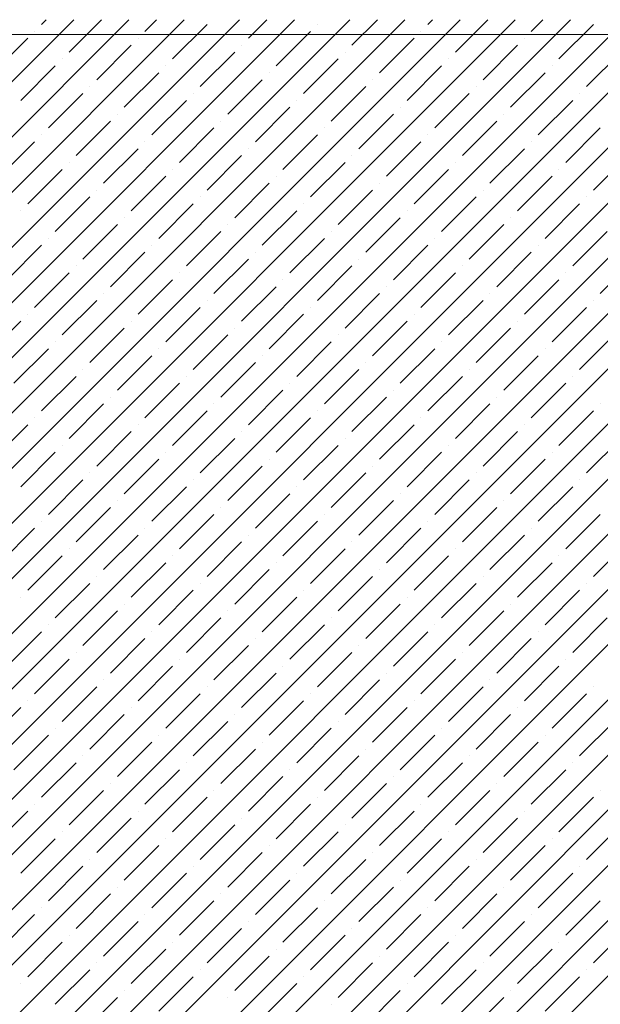
# Model space of a CAD drawing. Units: millimetres. Extents: x -3540 to 42, y -15973 to -12451.
# Drawn here: x -2077 to -2074, y -13161 to -13155 of the extents above; entities that cross this region are included whole.
import ezdxf

# ---------------------------------------------------------------- set-up
doc = ezdxf.new("R2010")
doc.units = ezdxf.units.MM
doc.header["$LTSCALE"] = 5
doc.header["$MEASUREMENT"] = 0
doc.layers.add('Sewatek', color=7, linetype='Continuous')

msp = doc.modelspace()

# ---------------------------------------------------------------- linework, layer by layer
at = {"layer": 'Sewatek'}
msp.add_line((-2010.24911, -13155.10601, 689.52146), (-2201.94239, -13154.96552, 689.52146), dxfattribs=at)
at = {"layer": 'Sewatek', "linetype": 'Continuous', "ltscale": 10}
for p, q in [((-2102.07275, -13179.93129, 1153.28259), (-2077.10448, -13154.96301, 1153.28259)), ((-2101.71917, -13179.93126, 1153.28259), (-2076.75089, -13154.96298, 1153.28259)), ((-2101.36559, -13179.93123, 1153.28259), (-2076.39731, -13154.96295, 1153.28259)), ((-2101.01201, -13179.9312, 1153.28259), (-2076.04372, -13154.96292, 1153.28259)), ((-2100.65842, -13179.93117, 1153.28259), (-2075.69014, -13154.96289, 1153.28259)), ((-2100.30484, -13179.93114, 1153.28259), (-2075.33655, -13154.96286, 1153.28259)), ((-2099.95126, -13179.93112, 1153.28259), (-2074.98297, -13154.96282, 1153.28259)), ((-2099.59768, -13179.93109, 1153.28259), (-2074.62939, -13154.96279, 1153.28259)), ((-2099.2441, -13179.93106, 1153.28259), (-2074.2758, -13154.96276, 1153.28259)), ((-2098.89051, -13179.93103, 1153.28259), (-2073.92222, -13154.96273, 1153.28259)), ((-2098.53693, -13179.931, 1153.28259), (-2073.56863, -13154.9627, 1153.28259)), ((-2098.18335, -13179.93097, 1153.28259), (-2073.21505, -13154.96267, 1153.28259)), ((-2097.82977, -13179.93094, 1153.28259), (-2072.86146, -13154.96264, 1153.28259)), ((-2097.47619, -13179.93092, 1153.28259), (-2072.50788, -13154.96261, 1153.28259)), ((-2097.1226, -13179.93089, 1153.28259), (-2072.15429, -13154.96258, 1153.28259)), ((-2096.76902, -13179.93086, 1153.28259), (-2071.80071, -13154.96255, 1153.28259)), ((-2096.41544, -13179.93083, 1153.28259), (-2071.44713, -13154.96252, 1153.28259)), ((-2096.06186, -13179.9308, 1153.28259), (-2071.09354, -13154.96249, 1153.28259)), ((-2095.70828, -13179.93077, 1153.28259), (-2070.73996, -13154.96245, 1153.28259)), ((-2095.35469, -13179.93074, 1153.28259), (-2070.38637, -13154.96242, 1153.28259)), ((-2095.00111, -13179.93072, 1153.28259), (-2070.03279, -13154.96239, 1153.28259)), ((-2094.64753, -13179.93069, 1153.28259), (-2069.6792, -13154.96236, 1153.28259)), ((-2094.29395, -13179.93066, 1153.28259), (-2069.32562, -13154.96233, 1153.28259)), ((-2093.94037, -13179.93063, 1153.28259), (-2068.97204, -13154.9623, 1153.28259)), ((-2093.58678, -13179.9306, 1153.28259), (-2068.61845, -13154.96227, 1153.28259)), ((-2093.2332, -13179.93057, 1153.28259), (-2068.26487, -13154.96224, 1153.28259)), ((-2092.87962, -13179.93054, 1153.28259), (-2067.91128, -13154.96221, 1153.28259)), ((-2092.52604, -13179.93052, 1153.28259), (-2067.5577, -13154.96218, 1153.28259)), ((-2077.31108, -13154.99284, 1153.28259), (-2077.28127, -13154.96303, 1153.28259)), ((-2077.13431, -13155.16962, 1153.28259), (-2076.92768, -13154.96299, 1153.28259)), ((-2076.64817, -13155.03704, 1153.28259), (-2076.5741, -13154.96296, 1153.28259)), ((-2076.47139, -13155.21381, 1153.28259), (-2076.25042, -13154.99284, 1153.28259)), ((-2075.98526, -13155.08123, 1153.28259), (-2075.86693, -13154.9629, 1153.28259)), ((-2075.54332, -13154.99284, 1153.28259), (-2075.54332, -13154.99284, 1153.28259)), ((-2075.32235, -13155.12543, 1153.28259), (-2075.15976, -13154.96284, 1153.28259)), ((-2074.83621, -13154.99284, 1153.28259), (-2074.80618, -13154.96281, 1153.28259)), ((-2074.65943, -13155.16962, 1153.28259), (-2074.45259, -13154.96278, 1153.28259)), ((-2074.1733, -13155.03704, 1153.28259), (-2074.09901, -13154.96275, 1153.28259)), ((-2073.99652, -13155.21381, 1153.28259), (-2073.77555, -13154.99284, 1153.28259)), ((-2077.35528, -13155.03704, 1153.28259), (-2077.35528, -13155.03704, 1153.28259)), ((-2075.80848, -13155.25801, 1153.28259), (-2075.58751, -13155.03704, 1153.28259)), ((-2074.8804, -13155.03704, 1153.28259), (-2074.8804, -13155.03704, 1153.28259)), ((-2077.62044, -13155.3022, 1153.28259), (-2077.39947, -13155.08123, 1153.28259)), ((-2076.95753, -13155.3464, 1153.28259), (-2076.73656, -13155.12543, 1153.28259)), ((-2076.69237, -13155.08123, 1153.28259), (-2076.69237, -13155.08123, 1153.28259)), ((-2076.02945, -13155.12543, 1153.28259), (-2076.02945, -13155.12543, 1153.28259)), ((-2075.14557, -13155.3022, 1153.28259), (-2074.9246, -13155.08123, 1153.28259)), ((-2074.48266, -13155.3464, 1153.28259), (-2074.26169, -13155.12543, 1153.28259)), ((-2074.21749, -13155.08123, 1153.28259), (-2074.21749, -13155.08123, 1153.28259)), ((-2076.29462, -13155.39059, 1153.28259), (-2076.07365, -13155.16962, 1153.28259)), ((-2075.36654, -13155.16962, 1153.28259), (-2075.36654, -13155.16962, 1153.28259)), ((-2073.81974, -13155.39059, 1153.28259), (-2073.59877, -13155.16962, 1153.28259)), ((-2077.1785, -13155.21381, 1153.28259), (-2077.1785, -13155.21381, 1153.28259)), ((-2075.63171, -13155.43478, 1153.28259), (-2075.41073, -13155.21381, 1153.28259)), ((-2074.70363, -13155.21381, 1153.28259), (-2074.70363, -13155.21381, 1153.28259)), ((-2077.44367, -13155.47898, 1153.28259), (-2077.2227, -13155.25801, 1153.28259)), ((-2076.78075, -13155.52317, 1153.28259), (-2076.55978, -13155.3022, 1153.28259)), ((-2076.51559, -13155.25801, 1153.28259), (-2076.51559, -13155.25801, 1153.28259)), ((-2075.85268, -13155.3022, 1153.28259), (-2075.85268, -13155.3022, 1153.28259)), ((-2074.96879, -13155.47898, 1153.28259), (-2074.74782, -13155.25801, 1153.28259)), ((-2074.30588, -13155.52317, 1153.28259), (-2074.08491, -13155.3022, 1153.28259)), ((-2074.04072, -13155.25801, 1153.28259), (-2074.04072, -13155.25801, 1153.28259)), ((-2076.11784, -13155.56737, 1153.28259), (-2075.89687, -13155.3464, 1153.28259)), ((-2075.18976, -13155.3464, 1153.28259), (-2075.18976, -13155.3464, 1153.28259)), ((-2077.26689, -13155.65576, 1153.28259), (-2077.04592, -13155.43478, 1153.28259)), ((-2077.00173, -13155.39059, 1153.28259), (-2077.00173, -13155.39059, 1153.28259)), ((-2076.33881, -13155.43478, 1153.28259), (-2076.33881, -13155.43478, 1153.28259)), ((-2075.45493, -13155.61156, 1153.28259), (-2075.23396, -13155.39059, 1153.28259)), ((-2074.79202, -13155.65576, 1153.28259), (-2074.57105, -13155.43478, 1153.28259)), ((-2074.52685, -13155.39059, 1153.28259), (-2074.52685, -13155.39059, 1153.28259)), ((-2073.86394, -13155.43478, 1153.28259), (-2073.86394, -13155.43478, 1153.28259)), ((-2076.60398, -13155.69995, 1153.28259), (-2076.38301, -13155.47898, 1153.28259)), ((-2075.6759, -13155.47898, 1153.28259), (-2075.6759, -13155.47898, 1153.28259)), ((-2074.1291, -13155.69995, 1153.28259), (-2073.90813, -13155.47898, 1153.28259)), ((-2076.82495, -13155.56737, 1153.28259), (-2076.82495, -13155.56737, 1153.28259)), ((-2075.94106, -13155.74414, 1153.28259), (-2075.72009, -13155.52317, 1153.28259)), ((-2075.27815, -13155.78834, 1153.28259), (-2075.05718, -13155.56737, 1153.28259)), ((-2075.01299, -13155.52317, 1153.28259), (-2075.01299, -13155.52317, 1153.28259)), ((-2074.35007, -13155.56737, 1153.28259), (-2074.35007, -13155.56737, 1153.28259)), ((-2077.09011, -13155.83253, 1153.28259), (-2076.86914, -13155.61156, 1153.28259)), ((-2076.16204, -13155.61156, 1153.28259), (-2076.16204, -13155.61156, 1153.28259)), ((-2074.61524, -13155.83253, 1153.28259), (-2074.39427, -13155.61156, 1153.28259)), ((-2076.4272, -13155.87673, 1153.28259), (-2076.20623, -13155.65576, 1153.28259)), ((-2075.49912, -13155.65576, 1153.28259), (-2075.49912, -13155.65576, 1153.28259)), ((-2073.95233, -13155.87673, 1153.28259), (-2073.73136, -13155.65576, 1153.28259)), ((-2077.57625, -13155.96511, 1153.28259), (-2077.35528, -13155.74414, 1153.28259)), ((-2077.31108, -13155.69995, 1153.28259), (-2077.31108, -13155.69995, 1153.28259)), ((-2076.64817, -13155.74414, 1153.28259), (-2076.64817, -13155.74414, 1153.28259)), ((-2075.76429, -13155.92092, 1153.28259), (-2075.54332, -13155.69995, 1153.28259)), ((-2075.10138, -13155.96511, 1153.28259), (-2074.8804, -13155.74414, 1153.28259)), ((-2074.83621, -13155.69995, 1153.28259), (-2074.83621, -13155.69995, 1153.28259)), ((-2074.1733, -13155.74414, 1153.28259), (-2074.1733, -13155.74414, 1153.28259)), ((-2076.91334, -13156.00931, 1153.28259), (-2076.69237, -13155.78834, 1153.28259)), ((-2075.98526, -13155.78834, 1153.28259), (-2075.98526, -13155.78834, 1153.28259)), ((-2074.43846, -13156.00931, 1153.28259), (-2074.21749, -13155.78834, 1153.28259)), ((-2077.13431, -13155.87673, 1153.28259), (-2077.13431, -13155.87673, 1153.28259)), ((-2076.25042, -13156.0535, 1153.28259), (-2076.02945, -13155.83253, 1153.28259)), ((-2075.58751, -13156.0977, 1153.28259), (-2075.36654, -13155.87673, 1153.28259)), ((-2075.32235, -13155.83253, 1153.28259), (-2075.32235, -13155.83253, 1153.28259)), ((-2074.65943, -13155.87673, 1153.28259), (-2074.65943, -13155.87673, 1153.28259)), ((-2073.77555, -13156.0535, 1153.28259), (-2073.55458, -13155.83253, 1153.28259)), ((-2077.39947, -13156.14189, 1153.28259), (-2077.1785, -13155.92092, 1153.28259)), ((-2076.47139, -13155.92092, 1153.28259), (-2076.47139, -13155.92092, 1153.28259)), ((-2074.9246, -13156.14189, 1153.28259), (-2074.70363, -13155.92092, 1153.28259)), ((-2073.99652, -13155.92092, 1153.28259), (-2073.99652, -13155.92092, 1153.28259)), ((-2076.73656, -13156.18609, 1153.28259), (-2076.51559, -13155.96511, 1153.28259)), ((-2076.07365, -13156.23028, 1153.28259), (-2075.85268, -13156.00931, 1153.28259)), ((-2075.80848, -13155.96511, 1153.28259), (-2075.80848, -13155.96511, 1153.28259)), ((-2075.14557, -13156.00931, 1153.28259), (-2075.14557, -13156.00931, 1153.28259)), ((-2074.26169, -13156.18609, 1153.28259), (-2074.04072, -13155.96511, 1153.28259)), ((-2076.95753, -13156.0535, 1153.28259), (-2076.95753, -13156.0535, 1153.28259)), ((-2075.41073, -13156.27447, 1153.28259), (-2075.18976, -13156.0535, 1153.28259)), ((-2074.48266, -13156.0535, 1153.28259), (-2074.48266, -13156.0535, 1153.28259)), ((-2077.2227, -13156.31867, 1153.28259), (-2077.00173, -13156.0977, 1153.28259)), ((-2076.29462, -13156.0977, 1153.28259), (-2076.29462, -13156.0977, 1153.28259)), ((-2074.74782, -13156.31867, 1153.28259), (-2074.52685, -13156.0977, 1153.28259)), ((-2073.81974, -13156.0977, 1153.28259), (-2073.81974, -13156.0977, 1153.28259)), ((-2077.44367, -13156.18609, 1153.28259), (-2077.44367, -13156.18609, 1153.28259)), ((-2076.55978, -13156.36286, 1153.28259), (-2076.33881, -13156.14189, 1153.28259)), ((-2075.89687, -13156.40706, 1153.28259), (-2075.6759, -13156.18609, 1153.28259)), ((-2075.63171, -13156.14189, 1153.28259), (-2075.63171, -13156.14189, 1153.28259)), ((-2074.96879, -13156.18609, 1153.28259), (-2074.96879, -13156.18609, 1153.28259)), ((-2074.08491, -13156.36286, 1153.28259), (-2073.86394, -13156.14189, 1153.28259)), ((-2076.78075, -13156.23028, 1153.28259), (-2076.78075, -13156.23028, 1153.28259)), ((-2075.23396, -13156.45125, 1153.28259), (-2075.01299, -13156.23028, 1153.28259)), ((-2074.30588, -13156.23028, 1153.28259), (-2074.30588, -13156.23028, 1153.28259)), ((-2077.04592, -13156.49544, 1153.28259), (-2076.82495, -13156.27447, 1153.28259)), ((-2076.38301, -13156.53964, 1153.28259), (-2076.16204, -13156.31867, 1153.28259)), ((-2076.11784, -13156.27447, 1153.28259), (-2076.11784, -13156.27447, 1153.28259)), ((-2075.45493, -13156.31867, 1153.28259), (-2075.45493, -13156.31867, 1153.28259)), ((-2074.57105, -13156.49544, 1153.28259), (-2074.35007, -13156.27447, 1153.28259)), ((-2073.90813, -13156.53964, 1153.28259), (-2073.68716, -13156.31867, 1153.28259)), ((-2077.26689, -13156.36286, 1153.28259), (-2077.26689, -13156.36286, 1153.28259)), ((-2075.72009, -13156.58383, 1153.28259), (-2075.49912, -13156.36286, 1153.28259)), ((-2074.79202, -13156.36286, 1153.28259), (-2074.79202, -13156.36286, 1153.28259)), ((-2077.53206, -13156.62803, 1153.28259), (-2077.31108, -13156.40706, 1153.28259)), ((-2076.86914, -13156.67222, 1153.28259), (-2076.64817, -13156.45125, 1153.28259)), ((-2076.60398, -13156.40706, 1153.28259), (-2076.60398, -13156.40706, 1153.28259)), ((-2075.94106, -13156.45125, 1153.28259), (-2075.94106, -13156.45125, 1153.28259)), ((-2075.05718, -13156.62803, 1153.28259), (-2074.83621, -13156.40706, 1153.28259)), ((-2074.39427, -13156.67222, 1153.28259), (-2074.1733, -13156.45125, 1153.28259)), ((-2074.1291, -13156.40706, 1153.28259), (-2074.1291, -13156.40706, 1153.28259)), ((-2076.20623, -13156.71642, 1153.28259), (-2075.98526, -13156.49544, 1153.28259)), ((-2075.27815, -13156.49544, 1153.28259), (-2075.27815, -13156.49544, 1153.28259)), ((-2073.73136, -13156.71642, 1153.28259), (-2073.51039, -13156.49544, 1153.28259)), ((-2077.09011, -13156.53964, 1153.28259), (-2077.09011, -13156.53964, 1153.28259)), ((-2075.54332, -13156.76061, 1153.28259), (-2075.32235, -13156.53964, 1153.28259)), ((-2074.61524, -13156.53964, 1153.28259), (-2074.61524, -13156.53964, 1153.28259)), ((-2077.35528, -13156.8048, 1153.28259), (-2077.13431, -13156.58383, 1153.28259)), ((-2076.69237, -13156.849, 1153.28259), (-2076.47139, -13156.62803, 1153.28259)), ((-2076.4272, -13156.58383, 1153.28259), (-2076.4272, -13156.58383, 1153.28259)), ((-2075.76429, -13156.62803, 1153.28259), (-2075.76429, -13156.62803, 1153.28259)), ((-2074.8804, -13156.8048, 1153.28259), (-2074.65943, -13156.58383, 1153.28259)), ((-2074.21749, -13156.849, 1153.28259), (-2073.99652, -13156.62803, 1153.28259)), ((-2073.95233, -13156.58383, 1153.28259), (-2073.95233, -13156.58383, 1153.28259)), ((-2076.02945, -13156.89319, 1153.28259), (-2075.80848, -13156.67222, 1153.28259)), ((-2075.10138, -13156.67222, 1153.28259), (-2075.10138, -13156.67222, 1153.28259)), ((-2077.1785, -13156.98158, 1153.28259), (-2076.95753, -13156.76061, 1153.28259)), ((-2076.91334, -13156.71642, 1153.28259), (-2076.91334, -13156.71642, 1153.28259)), ((-2076.25042, -13156.76061, 1153.28259), (-2076.25042, -13156.76061, 1153.28259)), ((-2075.36654, -13156.93739, 1153.28259), (-2075.14557, -13156.71642, 1153.28259)), ((-2074.70363, -13156.98158, 1153.28259), (-2074.48266, -13156.76061, 1153.28259)), ((-2074.43846, -13156.71642, 1153.28259), (-2074.43846, -13156.71642, 1153.28259)), ((-2073.77555, -13156.76061, 1153.28259), (-2073.77555, -13156.76061, 1153.28259)), ((-2076.51559, -13157.02577, 1153.28259), (-2076.29462, -13156.8048, 1153.28259)), ((-2075.58751, -13156.8048, 1153.28259), (-2075.58751, -13156.8048, 1153.28259)), ((-2074.04072, -13157.02577, 1153.28259), (-2073.81974, -13156.8048, 1153.28259)), ((-2077.66464, -13157.11416, 1153.28259), (-2077.44367, -13156.89319, 1153.28259)), ((-2077.39947, -13156.849, 1153.28259), (-2077.39947, -13156.849, 1153.28259)), ((-2076.73656, -13156.89319, 1153.28259), (-2076.73656, -13156.89319, 1153.28259)), ((-2075.85268, -13157.06997, 1153.28259), (-2075.63171, -13156.849, 1153.28259)), ((-2075.18976, -13157.11416, 1153.28259), (-2074.96879, -13156.89319, 1153.28259)), ((-2074.9246, -13156.849, 1153.28259), (-2074.9246, -13156.849, 1153.28259)), ((-2074.26169, -13156.89319, 1153.28259), (-2074.26169, -13156.89319, 1153.28259)), ((-2077.00173, -13157.15836, 1153.28259), (-2076.78075, -13156.93739, 1153.28259)), ((-2076.07365, -13156.93739, 1153.28259), (-2076.07365, -13156.93739, 1153.28259)), ((-2074.52685, -13157.15836, 1153.28259), (-2074.30588, -13156.93739, 1153.28259)), ((-2076.33881, -13157.20255, 1153.28259), (-2076.11784, -13156.98158, 1153.28259)), ((-2075.41073, -13156.98158, 1153.28259), (-2075.41073, -13156.98158, 1153.28259)), ((-2073.86394, -13157.20255, 1153.28259), (-2073.64297, -13156.98158, 1153.28259)), ((-2077.48786, -13157.29094, 1153.28259), (-2077.26689, -13157.06997, 1153.28259)), ((-2077.2227, -13157.02577, 1153.28259), (-2077.2227, -13157.02577, 1153.28259)), ((-2076.55978, -13157.06997, 1153.28259), (-2076.55978, -13157.06997, 1153.28259)), ((-2075.6759, -13157.24675, 1153.28259), (-2075.45493, -13157.02577, 1153.28259)), ((-2075.01299, -13157.29094, 1153.28259), (-2074.79202, -13157.06997, 1153.28259)), ((-2074.74782, -13157.02577, 1153.28259), (-2074.74782, -13157.02577, 1153.28259)), ((-2074.08491, -13157.06997, 1153.28259), (-2074.08491, -13157.06997, 1153.28259)), ((-2076.82495, -13157.33513, 1153.28259), (-2076.60398, -13157.11416, 1153.28259)), ((-2075.89687, -13157.11416, 1153.28259), (-2075.89687, -13157.11416, 1153.28259)), ((-2074.35007, -13157.33513, 1153.28259), (-2074.1291, -13157.11416, 1153.28259)), ((-2077.04592, -13157.20255, 1153.28259), (-2077.04592, -13157.20255, 1153.28259)), ((-2076.16204, -13157.37933, 1153.28259), (-2075.94106, -13157.15836, 1153.28259)), ((-2075.49912, -13157.42352, 1153.28259), (-2075.27815, -13157.20255, 1153.28259)), ((-2075.23396, -13157.15836, 1153.28259), (-2075.23396, -13157.15836, 1153.28259)), ((-2074.57105, -13157.20255, 1153.28259), (-2074.57105, -13157.20255, 1153.28259)), ((-2077.31108, -13157.46772, 1153.28259), (-2077.09011, -13157.24675, 1153.28259)), ((-2076.38301, -13157.24675, 1153.28259), (-2076.38301, -13157.24675, 1153.28259)), ((-2074.83621, -13157.46772, 1153.28259), (-2074.61524, -13157.24675, 1153.28259)), ((-2073.90813, -13157.24675, 1153.28259), (-2073.90813, -13157.24675, 1153.28259)), ((-2076.64817, -13157.51191, 1153.28259), (-2076.4272, -13157.29094, 1153.28259)), ((-2075.98526, -13157.5561, 1153.28259), (-2075.76429, -13157.33513, 1153.28259)), ((-2075.72009, -13157.29094, 1153.28259), (-2075.72009, -13157.29094, 1153.28259)), ((-2075.05718, -13157.33513, 1153.28259), (-2075.05718, -13157.33513, 1153.28259)), ((-2074.1733, -13157.51191, 1153.28259), (-2073.95233, -13157.29094, 1153.28259)), ((-2076.86914, -13157.37933, 1153.28259), (-2076.86914, -13157.37933, 1153.28259)), ((-2075.32235, -13157.6003, 1153.28259), (-2075.10138, -13157.37933, 1153.28259)), ((-2074.39427, -13157.37933, 1153.28259), (-2074.39427, -13157.37933, 1153.28259)), ((-2077.13431, -13157.64449, 1153.28259), (-2076.91334, -13157.42352, 1153.28259)), ((-2076.20623, -13157.42352, 1153.28259), (-2076.20623, -13157.42352, 1153.28259)), ((-2074.65943, -13157.64449, 1153.28259), (-2074.43846, -13157.42352, 1153.28259)), ((-2073.73136, -13157.42352, 1153.28259), (-2073.73136, -13157.42352, 1153.28259)), ((-2077.35528, -13157.51191, 1153.28259), (-2077.35528, -13157.51191, 1153.28259)), ((-2076.47139, -13157.68869, 1153.28259), (-2076.25042, -13157.46772, 1153.28259)), ((-2075.80848, -13157.73288, 1153.28259), (-2075.58751, -13157.51191, 1153.28259)), ((-2075.54332, -13157.46772, 1153.28259), (-2075.54332, -13157.46772, 1153.28259)), ((-2074.8804, -13157.51191, 1153.28259), (-2074.8804, -13157.51191, 1153.28259)), ((-2073.99652, -13157.68869, 1153.28259), (-2073.77555, -13157.46772, 1153.28259)), ((-2077.62044, -13157.77708, 1153.28259), (-2077.39947, -13157.5561, 1153.28259)), ((-2076.69237, -13157.5561, 1153.28259), (-2076.69237, -13157.5561, 1153.28259)), ((-2075.14557, -13157.77708, 1153.28259), (-2074.9246, -13157.5561, 1153.28259)), ((-2074.21749, -13157.5561, 1153.28259), (-2074.21749, -13157.5561, 1153.28259)), ((-2076.95753, -13157.82127, 1153.28259), (-2076.73656, -13157.6003, 1153.28259)), ((-2076.29462, -13157.86546, 1153.28259), (-2076.07365, -13157.64449, 1153.28259)), ((-2076.02945, -13157.6003, 1153.28259), (-2076.02945, -13157.6003, 1153.28259)), ((-2075.36654, -13157.64449, 1153.28259), (-2075.36654, -13157.64449, 1153.28259)), ((-2074.48266, -13157.82127, 1153.28259), (-2074.26169, -13157.6003, 1153.28259)), ((-2073.81974, -13157.86546, 1153.28259), (-2073.59877, -13157.64449, 1153.28259)), ((-2077.1785, -13157.68869, 1153.28259), (-2077.1785, -13157.68869, 1153.28259)), ((-2075.63171, -13157.90966, 1153.28259), (-2075.41073, -13157.68869, 1153.28259)), ((-2074.70363, -13157.68869, 1153.28259), (-2074.70363, -13157.68869, 1153.28259)), ((-2077.44367, -13157.95385, 1153.28259), (-2077.2227, -13157.73288, 1153.28259)), ((-2076.78075, -13157.99805, 1153.28259), (-2076.55978, -13157.77708, 1153.28259)), ((-2076.51559, -13157.73288, 1153.28259), (-2076.51559, -13157.73288, 1153.28259)), ((-2075.85268, -13157.77708, 1153.28259), (-2075.85268, -13157.77708, 1153.28259)), ((-2074.96879, -13157.95385, 1153.28259), (-2074.74782, -13157.73288, 1153.28259)), ((-2074.30588, -13157.99805, 1153.28259), (-2074.08491, -13157.77708, 1153.28259)), ((-2074.04072, -13157.73288, 1153.28259), (-2074.04072, -13157.73288, 1153.28259)), ((-2076.11784, -13158.04224, 1153.28259), (-2075.89687, -13157.82127, 1153.28259)), ((-2075.18976, -13157.82127, 1153.28259), (-2075.18976, -13157.82127, 1153.28259)), ((-2077.00173, -13157.86546, 1153.28259), (-2077.00173, -13157.86546, 1153.28259)), ((-2075.45493, -13158.08644, 1153.28259), (-2075.23396, -13157.86546, 1153.28259)), ((-2074.52685, -13157.86546, 1153.28259), (-2074.52685, -13157.86546, 1153.28259)), ((-2077.26689, -13158.13063, 1153.28259), (-2077.04592, -13157.90966, 1153.28259)), ((-2076.60398, -13158.17482, 1153.28259), (-2076.38301, -13157.95385, 1153.28259)), ((-2076.33881, -13157.90966, 1153.28259), (-2076.33881, -13157.90966, 1153.28259)), ((-2075.6759, -13157.95385, 1153.28259), (-2075.6759, -13157.95385, 1153.28259)), ((-2074.79202, -13158.13063, 1153.28259), (-2074.57105, -13157.90966, 1153.28259)), ((-2074.1291, -13158.17482, 1153.28259), (-2073.90813, -13157.95385, 1153.28259)), ((-2073.86394, -13157.90966, 1153.28259), (-2073.86394, -13157.90966, 1153.28259)), ((-2075.94106, -13158.21902, 1153.28259), (-2075.72009, -13157.99805, 1153.28259)), ((-2075.01299, -13157.99805, 1153.28259), (-2075.01299, -13157.99805, 1153.28259)), ((-2077.09011, -13158.30741, 1153.28259), (-2076.86914, -13158.08644, 1153.28259)), ((-2076.82495, -13158.04224, 1153.28259), (-2076.82495, -13158.04224, 1153.28259)), ((-2076.16204, -13158.08644, 1153.28259), (-2076.16204, -13158.08644, 1153.28259)), ((-2075.27815, -13158.26321, 1153.28259), (-2075.05718, -13158.04224, 1153.28259)), ((-2074.61524, -13158.30741, 1153.28259), (-2074.39427, -13158.08644, 1153.28259)), ((-2074.35007, -13158.04224, 1153.28259), (-2074.35007, -13158.04224, 1153.28259)), ((-2076.4272, -13158.3516, 1153.28259), (-2076.20623, -13158.13063, 1153.28259)), ((-2075.49912, -13158.13063, 1153.28259), (-2075.49912, -13158.13063, 1153.28259)), ((-2073.95233, -13158.3516, 1153.28259), (-2073.73136, -13158.13063, 1153.28259)), ((-2077.57625, -13158.43999, 1153.28259), (-2077.35528, -13158.21902, 1153.28259)), ((-2077.31108, -13158.17482, 1153.28259), (-2077.31108, -13158.17482, 1153.28259)), ((-2076.64817, -13158.21902, 1153.28259), (-2076.64817, -13158.21902, 1153.28259)), ((-2075.76429, -13158.39579, 1153.28259), (-2075.54332, -13158.17482, 1153.28259)), ((-2075.10138, -13158.43999, 1153.28259), (-2074.8804, -13158.21902, 1153.28259)), ((-2074.83621, -13158.17482, 1153.28259), (-2074.83621, -13158.17482, 1153.28259)), ((-2074.1733, -13158.21902, 1153.28259), (-2074.1733, -13158.21902, 1153.28259)), ((-2076.91334, -13158.48418, 1153.28259), (-2076.69237, -13158.26321, 1153.28259)), ((-2075.98526, -13158.26321, 1153.28259), (-2075.98526, -13158.26321, 1153.28259)), ((-2074.43846, -13158.48418, 1153.28259), (-2074.21749, -13158.26321, 1153.28259)), ((-2076.25042, -13158.52838, 1153.28259), (-2076.02945, -13158.30741, 1153.28259)), ((-2075.32235, -13158.30741, 1153.28259), (-2075.32235, -13158.30741, 1153.28259)), ((-2073.77555, -13158.52838, 1153.28259), (-2073.55458, -13158.30741, 1153.28259)), ((-2077.39947, -13158.61677, 1153.28259), (-2077.1785, -13158.39579, 1153.28259)), ((-2077.13431, -13158.3516, 1153.28259), (-2077.13431, -13158.3516, 1153.28259)), ((-2076.47139, -13158.39579, 1153.28259), (-2076.47139, -13158.39579, 1153.28259)), ((-2075.58751, -13158.57257, 1153.28259), (-2075.36654, -13158.3516, 1153.28259)), ((-2074.9246, -13158.61677, 1153.28259), (-2074.70363, -13158.39579, 1153.28259)), ((-2074.65943, -13158.3516, 1153.28259), (-2074.65943, -13158.3516, 1153.28259)), ((-2073.99652, -13158.39579, 1153.28259), (-2073.99652, -13158.39579, 1153.28259)), ((-2076.73656, -13158.66096, 1153.28259), (-2076.51559, -13158.43999, 1153.28259)), ((-2075.80848, -13158.43999, 1153.28259), (-2075.80848, -13158.43999, 1153.28259)), ((-2074.26169, -13158.66096, 1153.28259), (-2074.04072, -13158.43999, 1153.28259)), ((-2076.95753, -13158.52838, 1153.28259), (-2076.95753, -13158.52838, 1153.28259)), ((-2076.07365, -13158.70515, 1153.28259), (-2075.85268, -13158.48418, 1153.28259)), ((-2075.41073, -13158.74935, 1153.28259), (-2075.18976, -13158.52838, 1153.28259)), ((-2075.14557, -13158.48418, 1153.28259), (-2075.14557, -13158.48418, 1153.28259)), ((-2074.48266, -13158.52838, 1153.28259), (-2074.48266, -13158.52838, 1153.28259)), ((-2077.2227, -13158.79354, 1153.28259), (-2077.00173, -13158.57257, 1153.28259)), ((-2076.29462, -13158.57257, 1153.28259), (-2076.29462, -13158.57257, 1153.28259)), ((-2074.74782, -13158.79354, 1153.28259), (-2074.52685, -13158.57257, 1153.28259)), ((-2073.81974, -13158.57257, 1153.28259), (-2073.81974, -13158.57257, 1153.28259)), ((-2077.44367, -13158.66096, 1153.28259), (-2077.44367, -13158.66096, 1153.28259)), ((-2076.55978, -13158.83774, 1153.28259), (-2076.33881, -13158.61677, 1153.28259)), ((-2075.89687, -13158.88193, 1153.28259), (-2075.6759, -13158.66096, 1153.28259)), ((-2075.63171, -13158.61677, 1153.28259), (-2075.63171, -13158.61677, 1153.28259)), ((-2074.96879, -13158.66096, 1153.28259), (-2074.96879, -13158.66096, 1153.28259)), ((-2074.08491, -13158.83774, 1153.28259), (-2073.86394, -13158.61677, 1153.28259)), ((-2076.78075, -13158.70515, 1153.28259), (-2076.78075, -13158.70515, 1153.28259)), ((-2075.23396, -13158.92612, 1153.28259), (-2075.01299, -13158.70515, 1153.28259)), ((-2074.30588, -13158.70515, 1153.28259), (-2074.30588, -13158.70515, 1153.28259)), ((-2077.04592, -13158.97032, 1153.28259), (-2076.82495, -13158.74935, 1153.28259)), ((-2076.11784, -13158.74935, 1153.28259), (-2076.11784, -13158.74935, 1153.28259)), ((-2074.57105, -13158.97032, 1153.28259), (-2074.35007, -13158.74935, 1153.28259)), ((-2077.26689, -13158.83774, 1153.28259), (-2077.26689, -13158.83774, 1153.28259)), ((-2076.38301, -13159.01451, 1153.28259), (-2076.16204, -13158.79354, 1153.28259)), ((-2075.72009, -13159.05871, 1153.28259), (-2075.49912, -13158.83774, 1153.28259)), ((-2075.45493, -13158.79354, 1153.28259), (-2075.45493, -13158.79354, 1153.28259)), ((-2074.79202, -13158.83774, 1153.28259), (-2074.79202, -13158.83774, 1153.28259)), ((-2073.90813, -13159.01451, 1153.28259), (-2073.68716, -13158.79354, 1153.28259)), ((-2077.53206, -13159.1029, 1153.28259), (-2077.31108, -13158.88193, 1153.28259)), ((-2076.60398, -13158.88193, 1153.28259), (-2076.60398, -13158.88193, 1153.28259)), ((-2075.05718, -13159.1029, 1153.28259), (-2074.83621, -13158.88193, 1153.28259)), ((-2074.1291, -13158.88193, 1153.28259), (-2074.1291, -13158.88193, 1153.28259)), ((-2076.86914, -13159.1471, 1153.28259), (-2076.64817, -13158.92612, 1153.28259)), ((-2076.20623, -13159.19129, 1153.28259), (-2075.98526, -13158.97032, 1153.28259)), ((-2075.94106, -13158.92612, 1153.28259), (-2075.94106, -13158.92612, 1153.28259)), ((-2075.27815, -13158.97032, 1153.28259), (-2075.27815, -13158.97032, 1153.28259)), ((-2074.39427, -13159.1471, 1153.28259), (-2074.1733, -13158.92612, 1153.28259)), ((-2077.09011, -13159.01451, 1153.28259), (-2077.09011, -13159.01451, 1153.28259)), ((-2075.54332, -13159.23548, 1153.28259), (-2075.32235, -13159.01451, 1153.28259)), ((-2074.61524, -13159.01451, 1153.28259), (-2074.61524, -13159.01451, 1153.28259)), ((-2077.35528, -13159.27968, 1153.28259), (-2077.13431, -13159.05871, 1153.28259)), ((-2076.69237, -13159.32387, 1153.28259), (-2076.47139, -13159.1029, 1153.28259)), ((-2076.4272, -13159.05871, 1153.28259), (-2076.4272, -13159.05871, 1153.28259)), ((-2075.76429, -13159.1029, 1153.28259), (-2075.76429, -13159.1029, 1153.28259)), ((-2074.8804, -13159.27968, 1153.28259), (-2074.65943, -13159.05871, 1153.28259)), ((-2074.21749, -13159.32387, 1153.28259), (-2073.99652, -13159.1029, 1153.28259)), ((-2073.95233, -13159.05871, 1153.28259), (-2073.95233, -13159.05871, 1153.28259)), ((-2076.02945, -13159.36807, 1153.28259), (-2075.80848, -13159.1471, 1153.28259)), ((-2075.10138, -13159.1471, 1153.28259), (-2075.10138, -13159.1471, 1153.28259)), ((-2076.91334, -13159.19129, 1153.28259), (-2076.91334, -13159.19129, 1153.28259)), ((-2075.36654, -13159.41226, 1153.28259), (-2075.14557, -13159.19129, 1153.28259)), ((-2074.43846, -13159.19129, 1153.28259), (-2074.43846, -13159.19129, 1153.28259)), ((-2077.1785, -13159.45645, 1153.28259), (-2076.95753, -13159.23548, 1153.28259)), ((-2076.51559, -13159.50065, 1153.28259), (-2076.29462, -13159.27968, 1153.28259)), ((-2076.25042, -13159.23548, 1153.28259), (-2076.25042, -13159.23548, 1153.28259)), ((-2075.58751, -13159.27968, 1153.28259), (-2075.58751, -13159.27968, 1153.28259)), ((-2074.70363, -13159.45645, 1153.28259), (-2074.48266, -13159.23548, 1153.28259)), ((-2074.04072, -13159.50065, 1153.28259), (-2073.81974, -13159.27968, 1153.28259)), ((-2073.77555, -13159.23548, 1153.28259), (-2073.77555, -13159.23548, 1153.28259)), ((-2077.39947, -13159.32387, 1153.28259), (-2077.39947, -13159.32387, 1153.28259)), ((-2075.85268, -13159.54484, 1153.28259), (-2075.63171, -13159.32387, 1153.28259)), ((-2074.9246, -13159.32387, 1153.28259), (-2074.9246, -13159.32387, 1153.28259)), ((-2077.66464, -13159.58904, 1153.28259), (-2077.44367, -13159.36807, 1153.28259)), ((-2077.00173, -13159.63323, 1153.28259), (-2076.78075, -13159.41226, 1153.28259)), ((-2076.73656, -13159.36807, 1153.28259), (-2076.73656, -13159.36807, 1153.28259)), ((-2076.07365, -13159.41226, 1153.28259), (-2076.07365, -13159.41226, 1153.28259)), ((-2075.18976, -13159.58904, 1153.28259), (-2074.96879, -13159.36807, 1153.28259)), ((-2074.52685, -13159.63323, 1153.28259), (-2074.30588, -13159.41226, 1153.28259)), ((-2074.26169, -13159.36807, 1153.28259), (-2074.26169, -13159.36807, 1153.28259)), ((-2076.33881, -13159.67743, 1153.28259), (-2076.11784, -13159.45645, 1153.28259)), ((-2075.41073, -13159.45645, 1153.28259), (-2075.41073, -13159.45645, 1153.28259)), ((-2073.86394, -13159.67743, 1153.28259), (-2073.64297, -13159.45645, 1153.28259)), ((-2077.48786, -13159.76581, 1153.28259), (-2077.26689, -13159.54484, 1153.28259)), ((-2077.2227, -13159.50065, 1153.28259), (-2077.2227, -13159.50065, 1153.28259)), ((-2076.55978, -13159.54484, 1153.28259), (-2076.55978, -13159.54484, 1153.28259)), ((-2075.6759, -13159.72162, 1153.28259), (-2075.45493, -13159.50065, 1153.28259)), ((-2075.01299, -13159.76581, 1153.28259), (-2074.79202, -13159.54484, 1153.28259)), ((-2074.74782, -13159.50065, 1153.28259), (-2074.74782, -13159.50065, 1153.28259)), ((-2074.08491, -13159.54484, 1153.28259), (-2074.08491, -13159.54484, 1153.28259)), ((-2076.82495, -13159.81001, 1153.28259), (-2076.60398, -13159.58904, 1153.28259)), ((-2075.89687, -13159.58904, 1153.28259), (-2075.89687, -13159.58904, 1153.28259)), ((-2074.35007, -13159.81001, 1153.28259), (-2074.1291, -13159.58904, 1153.28259)), ((-2076.16204, -13159.8542, 1153.28259), (-2075.94106, -13159.63323, 1153.28259)), ((-2075.23396, -13159.63323, 1153.28259), (-2075.23396, -13159.63323, 1153.28259)), ((-2077.31108, -13159.94259, 1153.28259), (-2077.09011, -13159.72162, 1153.28259)), ((-2077.04592, -13159.67743, 1153.28259), (-2077.04592, -13159.67743, 1153.28259)), ((-2076.38301, -13159.72162, 1153.28259), (-2076.38301, -13159.72162, 1153.28259)), ((-2075.49912, -13159.8984, 1153.28259), (-2075.27815, -13159.67743, 1153.28259)), ((-2074.83621, -13159.94259, 1153.28259), (-2074.61524, -13159.72162, 1153.28259)), ((-2074.57105, -13159.67743, 1153.28259), (-2074.57105, -13159.67743, 1153.28259)), ((-2073.90813, -13159.72162, 1153.28259), (-2073.90813, -13159.72162, 1153.28259)), ((-2076.64817, -13159.98678, 1153.28259), (-2076.4272, -13159.76581, 1153.28259)), ((-2075.72009, -13159.76581, 1153.28259), (-2075.72009, -13159.76581, 1153.28259)), ((-2074.1733, -13159.98678, 1153.28259), (-2073.95233, -13159.76581, 1153.28259)), ((-2076.86914, -13159.8542, 1153.28259), (-2076.86914, -13159.8542, 1153.28259)), ((-2075.98526, -13160.03098, 1153.28259), (-2075.76429, -13159.81001, 1153.28259)), ((-2075.32235, -13160.07517, 1153.28259), (-2075.10138, -13159.8542, 1153.28259)), ((-2075.05718, -13159.81001, 1153.28259), (-2075.05718, -13159.81001, 1153.28259)), ((-2074.39427, -13159.8542, 1153.28259), (-2074.39427, -13159.8542, 1153.28259)), ((-2077.13431, -13160.11937, 1153.28259), (-2076.91334, -13159.8984, 1153.28259)), ((-2076.20623, -13159.8984, 1153.28259), (-2076.20623, -13159.8984, 1153.28259)), ((-2074.65943, -13160.11937, 1153.28259), (-2074.43846, -13159.8984, 1153.28259)), ((-2073.73136, -13159.8984, 1153.28259), (-2073.73136, -13159.8984, 1153.28259)), ((-2076.47139, -13160.16356, 1153.28259), (-2076.25042, -13159.94259, 1153.28259)), ((-2075.54332, -13159.94259, 1153.28259), (-2075.54332, -13159.94259, 1153.28259)), ((-2073.99652, -13160.16356, 1153.28259), (-2073.77555, -13159.94259, 1153.28259)), ((-2077.62044, -13160.25195, 1153.28259), (-2077.39947, -13160.03098, 1153.28259)), ((-2077.35528, -13159.98678, 1153.28259), (-2077.35528, -13159.98678, 1153.28259)), ((-2076.69237, -13160.03098, 1153.28259), (-2076.69237, -13160.03098, 1153.28259)), ((-2075.80848, -13160.20776, 1153.28259), (-2075.58751, -13159.98678, 1153.28259)), ((-2075.14557, -13160.25195, 1153.28259), (-2074.9246, -13160.03098, 1153.28259)), ((-2074.8804, -13159.98678, 1153.28259), (-2074.8804, -13159.98678, 1153.28259)), ((-2074.21749, -13160.03098, 1153.28259), (-2074.21749, -13160.03098, 1153.28259)), ((-2076.95753, -13160.29614, 1153.28259), (-2076.73656, -13160.07517, 1153.28259)), ((-2076.02945, -13160.07517, 1153.28259), (-2076.02945, -13160.07517, 1153.28259)), ((-2074.48266, -13160.29614, 1153.28259), (-2074.26169, -13160.07517, 1153.28259)), ((-2077.1785, -13160.16356, 1153.28259), (-2077.1785, -13160.16356, 1153.28259)), ((-2076.29462, -13160.34034, 1153.28259), (-2076.07365, -13160.11937, 1153.28259)), ((-2075.63171, -13160.38453, 1153.28259), (-2075.41073, -13160.16356, 1153.28259)), ((-2075.36654, -13160.11937, 1153.28259), (-2075.36654, -13160.11937, 1153.28259)), ((-2074.70363, -13160.16356, 1153.28259), (-2074.70363, -13160.16356, 1153.28259)), ((-2073.81974, -13160.34034, 1153.28259), (-2073.59877, -13160.11937, 1153.28259)), ((-2077.44367, -13160.42873, 1153.28259), (-2077.2227, -13160.20776, 1153.28259)), ((-2076.51559, -13160.20776, 1153.28259), (-2076.51559, -13160.20776, 1153.28259)), ((-2074.96879, -13160.42873, 1153.28259), (-2074.74782, -13160.20776, 1153.28259)), ((-2074.04072, -13160.20776, 1153.28259), (-2074.04072, -13160.20776, 1153.28259)), ((-2076.78075, -13160.47292, 1153.28259), (-2076.55978, -13160.25195, 1153.28259)), ((-2076.11784, -13160.51711, 1153.28259), (-2075.89687, -13160.29614, 1153.28259)), ((-2075.85268, -13160.25195, 1153.28259), (-2075.85268, -13160.25195, 1153.28259)), ((-2075.18976, -13160.29614, 1153.28259), (-2075.18976, -13160.29614, 1153.28259)), ((-2074.30588, -13160.47292, 1153.28259), (-2074.08491, -13160.25195, 1153.28259)), ((-2077.00173, -13160.34034, 1153.28259), (-2077.00173, -13160.34034, 1153.28259)), ((-2075.45493, -13160.56131, 1153.28259), (-2075.23396, -13160.34034, 1153.28259)), ((-2074.52685, -13160.34034, 1153.28259), (-2074.52685, -13160.34034, 1153.28259)), ((-2077.26689, -13160.6055, 1153.28259), (-2077.04592, -13160.38453, 1153.28259)), ((-2076.33881, -13160.38453, 1153.28259), (-2076.33881, -13160.38453, 1153.28259)), ((-2074.79202, -13160.6055, 1153.28259), (-2074.57105, -13160.38453, 1153.28259)), ((-2073.86394, -13160.38453, 1153.28259), (-2073.86394, -13160.38453, 1153.28259)), ((-2076.60398, -13160.6497, 1153.28259), (-2076.38301, -13160.42873, 1153.28259)), ((-2075.94106, -13160.69389, 1153.28259), (-2075.72009, -13160.47292, 1153.28259)), ((-2075.6759, -13160.42873, 1153.28259), (-2075.6759, -13160.42873, 1153.28259)), ((-2075.01299, -13160.47292, 1153.28259), (-2075.01299, -13160.47292, 1153.28259)), ((-2074.1291, -13160.6497, 1153.28259), (-2073.90813, -13160.42873, 1153.28259)), ((-2076.82495, -13160.51711, 1153.28259), (-2076.82495, -13160.51711, 1153.28259)), ((-2075.27815, -13160.73809, 1153.28259), (-2075.05718, -13160.51711, 1153.28259)), ((-2074.35007, -13160.51711, 1153.28259), (-2074.35007, -13160.51711, 1153.28259)), ((-2077.09011, -13160.78228, 1153.28259), (-2076.86914, -13160.56131, 1153.28259)), ((-2076.4272, -13160.82647, 1153.28259), (-2076.20623, -13160.6055, 1153.28259)), ((-2076.16204, -13160.56131, 1153.28259), (-2076.16204, -13160.56131, 1153.28259)), ((-2075.49912, -13160.6055, 1153.28259), (-2075.49912, -13160.6055, 1153.28259)), ((-2074.61524, -13160.78228, 1153.28259), (-2074.39427, -13160.56131, 1153.28259)), ((-2073.95233, -13160.82647, 1153.28259), (-2073.73136, -13160.6055, 1153.28259)), ((-2077.31108, -13160.6497, 1153.28259), (-2077.31108, -13160.6497, 1153.28259)), ((-2075.76429, -13160.87067, 1153.28259), (-2075.54332, -13160.6497, 1153.28259)), ((-2074.83621, -13160.6497, 1153.28259), (-2074.83621, -13160.6497, 1153.28259)), ((-2077.57625, -13160.91486, 1153.28259), (-2077.35528, -13160.69389, 1153.28259)), ((-2076.91334, -13160.95906, 1153.28259), (-2076.69237, -13160.73809, 1153.28259)), ((-2076.64817, -13160.69389, 1153.28259), (-2076.64817, -13160.69389, 1153.28259)), ((-2075.98526, -13160.73809, 1153.28259), (-2075.98526, -13160.73809, 1153.28259)), ((-2075.10138, -13160.91486, 1153.28259), (-2074.8804, -13160.69389, 1153.28259)), ((-2074.43846, -13160.95906, 1153.28259), (-2074.21749, -13160.73809, 1153.28259)), ((-2074.1733, -13160.69389, 1153.28259), (-2074.1733, -13160.69389, 1153.28259)), ((-2076.25042, -13161.00325, 1153.28259), (-2076.02945, -13160.78228, 1153.28259)), ((-2075.32235, -13160.78228, 1153.28259), (-2075.32235, -13160.78228, 1153.28259)), ((-2073.77555, -13161.00325, 1153.28259), (-2073.55458, -13160.78228, 1153.28259)), ((-2077.13431, -13160.82647, 1153.28259), (-2077.13431, -13160.82647, 1153.28259)), ((-2075.58751, -13161.04744, 1153.28259), (-2075.36654, -13160.82647, 1153.28259)), ((-2074.65943, -13160.82647, 1153.28259), (-2074.65943, -13160.82647, 1153.28259)), ((-2077.39947, -13161.09164, 1153.28259), (-2077.1785, -13160.87067, 1153.28259)), ((-2076.73656, -13161.13583, 1153.28259), (-2076.51559, -13160.91486, 1153.28259)), ((-2076.47139, -13160.87067, 1153.28259), (-2076.47139, -13160.87067, 1153.28259)), ((-2075.80848, -13160.91486, 1153.28259), (-2075.80848, -13160.91486, 1153.28259)), ((-2074.9246, -13161.09164, 1153.28259), (-2074.70363, -13160.87067, 1153.28259)), ((-2074.26169, -13161.13583, 1153.28259), (-2074.04072, -13160.91486, 1153.28259)), ((-2073.99652, -13160.87067, 1153.28259), (-2073.99652, -13160.87067, 1153.28259)), ((-2076.07365, -13161.18003, 1153.28259), (-2075.85268, -13160.95906, 1153.28259)), ((-2075.14557, -13160.95906, 1153.28259), (-2075.14557, -13160.95906, 1153.28259)), ((-2077.2227, -13161.26842, 1153.28259), (-2077.00173, -13161.04744, 1153.28259)), ((-2076.95753, -13161.00325, 1153.28259), (-2076.95753, -13161.00325, 1153.28259)), ((-2076.29462, -13161.04744, 1153.28259), (-2076.29462, -13161.04744, 1153.28259)), ((-2075.41073, -13161.22422, 1153.28259), (-2075.18976, -13161.00325, 1153.28259)), ((-2074.74782, -13161.26842, 1153.28259), (-2074.52685, -13161.04744, 1153.28259)), ((-2074.48266, -13161.00325, 1153.28259), (-2074.48266, -13161.00325, 1153.28259)), ((-2073.81974, -13161.04744, 1153.28259), (-2073.81974, -13161.04744, 1153.28259)), ((-2076.55978, -13161.31261, 1153.28259), (-2076.33881, -13161.09164, 1153.28259)), ((-2075.63171, -13161.09164, 1153.28259), (-2075.63171, -13161.09164, 1153.28259)), ((-2074.08491, -13161.31261, 1153.28259), (-2073.86394, -13161.09164, 1153.28259)), ((-2077.44367, -13161.13583, 1153.28259), (-2077.44367, -13161.13583, 1153.28259)), ((-2076.78075, -13161.18003, 1153.28259), (-2076.78075, -13161.18003, 1153.28259)), ((-2075.89687, -13161.3568, 1153.28259), (-2075.6759, -13161.13583, 1153.28259)), ((-2075.23396, -13161.401, 1153.28259), (-2075.01299, -13161.18003, 1153.28259)), ((-2074.96879, -13161.13583, 1153.28259), (-2074.96879, -13161.13583, 1153.28259)), ((-2074.30588, -13161.18003, 1153.28259), (-2074.30588, -13161.18003, 1153.28259)), ((-2077.04592, -13161.44519, 1153.28259), (-2076.82495, -13161.22422, 1153.28259)), ((-2076.11784, -13161.22422, 1153.28259), (-2076.11784, -13161.22422, 1153.28259)), ((-2074.57105, -13161.44519, 1153.28259), (-2074.35007, -13161.22422, 1153.28259)), ((-2075.45493, -13161.26842, 1153.28259), (-2075.45493, -13161.26842, 1153.28259))]:
    msp.add_line(p, q, dxfattribs=at)

doc.saveas('drawing.dxf')
